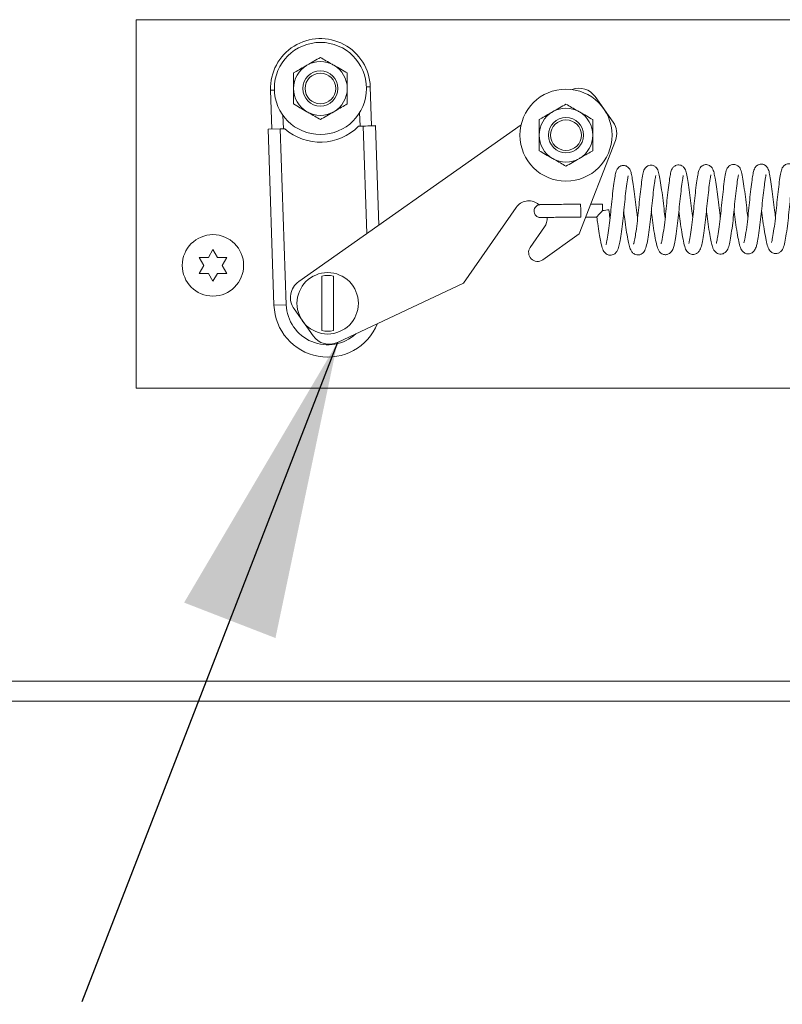
# Model space of a CAD drawing. Units: inches. Extents: x 0.1 to 10.8, y -1.1 to 8.4.
# Drawn here: x 5.1 to 5.3, y 3.5 to 3.8 of the extents above; entities that cross this region are included whole.
import ezdxf

# ---------------------------------------------------------------- set-up
doc = ezdxf.new("R2010")
doc.units = ezdxf.units.IN
doc.header["$MEASUREMENT"] = 0
doc.layers.add('FORMAT', color=7, linetype='Continuous')
doc.styles.add('SLDTEXTSTYLE0', font='TXT', dxfattribs={"width": 0.605})
doc.dimstyles.new('SLDDIMSTYLE0', dxfattribs={"dimtxt": 0, "dimasz": 0.08089192708333333, "dimexe": 0, "dimexo": 0.0625, "dimgap": 0, "dimtad": 0, "dimtih": 1, "dimtoh": 1, "dimdec": 0, "dimrnd": 1e-09, "dimzin": 0, "dimdsep": 46, "dimtxsty": 'Standard', "dimsah": 1, "dimcen": 0.09, "dimadec": 0, "dimazin": 0, "dimtfac": 0.08089192708333333, "dimtdec": 0, "dimtofl": 0, "dimtmove": 0, "dimatfit": 3, "dimfxl": 0, "dimfrac": 2, "dimtolj": 1, "dimtzin": 0, "dimarcsym": 0})
doc.dimstyles.new('SLDDIMSTYLE2', dxfattribs={"dimtxt": 0.08089192708333333, "dimasz": 0.08089192708333333, "dimexe": 0, "dimexo": 0.0625, "dimgap": 0.02022298177083333, "dimtad": 0, "dimtih": 1, "dimtoh": 1, "dimlfac": 30, "dimrnd": 1e-09, "dimzin": 12, "dimdsep": 46, "dimtxsty": 'SLDTEXTSTYLE0', "dimsah": 1, "dimcen": 0.09, "dimadec": 0, "dimazin": 3, "dimtfac": 1, "dimtofl": 0, "dimtmove": 0, "dimatfit": 3, "dimfxl": 0, "dimfrac": 2, "dimtolj": 1, "dimtzin": 12, "dimarcsym": 0})

# ---------------------------------------------------------------- blocks, each defined once
blk = doc.blocks.new('*D36')
at = {"layer": 'FORMAT', "color": 8}
for p, q in [((1.030814758346191, 3.512557601762977), (1.030814758346191, 3.113440147694736)), ((5.830814758346185, 3.512557601762977), (5.830814758346185, 3.113440147694736)), ((1.030814758346191, 3.213440147694736), (3.281432038194787, 3.213440147694736)), ((5.830814758346185, 3.213440147694736), (3.580197478497592, 3.213440147694736))]:
    blk.add_line(p, q, dxfattribs=at)
for points in [[(1.030814758346191, 3.213440147694736), (1.111706685429524, 3.200995235835762), (1.111706685429524, 3.225885059553711)], [(5.830814758346185, 3.213440147694736), (5.749922831262852, 3.225885059553711), (5.749922831262852, 3.200995235835762)]]:
    blk.add_solid(points, dxfattribs=at)
at = {"layer": 'FORMAT', "color": 8, "insert": (3.281432038194786, 3.258748260015931, 0.1777324418098218), "char_height": 0.08333333333333333, "attachment_point": 1, "style": 'SLDTEXTSTYLE0'}
blk.add_mtext('144"', dxfattribs=at)

msp = doc.modelspace()

# ---------------------------------------------------------------- linework, layer by layer
at = {"color": 7, "linetype": 'Continuous', "lineweight": 15}
for p, q in [((5.160231399321222, 3.792024276641505), (5.520111416178779, 3.792024276641505)), ((5.160231399321222, 3.692024265627944), (5.160231399321222, 3.792024276641505)), ((5.196697552283333, 3.772899046911124), (5.197056118807809, 3.762315115844266)), ((5.224123823897148, 3.76323223147189), (5.223765257372672, 3.773816152761083)), ((5.284806984213436, 3.771164792278715), (5.289694252199743, 3.764236133652504)), ((5.199346439016501, 3.762392721169984), (5.196015149499843, 3.76227984780724)), ((5.197631827712726, 3.714563895025999), (5.196015149499843, 3.76227984780724)), ((5.200569507554176, 3.762434158913515), (5.199346439016501, 3.762392721169984)), ((5.199346439016501, 3.762392721169984), (5.200963117229386, 3.714676768388743)), ((5.204375444032117, 3.720955231859397), (5.264723504219509, 3.76352478898113)), ((5.221833503688456, 3.763154626146171), (5.220610435150781, 3.763113188402641)), ((5.225165106090389, 3.763267499508915), (5.226079982632769, 3.736265578548521)), ((5.290311574846156, 3.759240969134849), (5.280517639986528, 3.733874000842897)), ((5.263376220227894, 3.741101748458452), (5.249108025944181, 3.720573247827665)), ((5.269660208079174, 3.741808311851726), (5.269175548789111, 3.742145142627295)), ((5.286800689181985, 3.741977377454222), (5.283634290204941, 3.741946274702412)), ((5.282277932540367, 3.738432778401732), (5.285284447142186, 3.73846231672717)), ((5.267191543264067, 3.730237648183687), (5.271040345024603, 3.735774974438244)), ((5.280517639986528, 3.733874000842897), (5.270585096950335, 3.726867560893001)), ((5.178564911975363, 3.725357605891686), (5.177314622418815, 3.7275226644363)), ((5.179814888646638, 3.7275226644363), (5.181064865317912, 3.729687732758579)), ((5.181064865317912, 3.729687732758579), (5.182314841989185, 3.7275226644363)), ((5.184814795331733, 3.7275226644363), (5.18356481866046, 3.725357605891686)), ((5.177314622418815, 3.723192537569406), (5.178564911975363, 3.725357605891686)), ((5.18356481866046, 3.725357605891686), (5.184814795331733, 3.723192537569406)), ((5.181064865317912, 3.721027479024792), (5.179814888646638, 3.723192537569406)), ((5.182314841989185, 3.723192537569406), (5.181064865317912, 3.721027479024792)), ((5.249108025944181, 3.720573247827665), (5.214874309414995, 3.704464740581182)), ((5.197631827712726, 3.714563895025999), (5.200963117229386, 3.714676768388743)), ((5.208245521991314, 3.706216282125002), (5.203091362865933, 3.713522837719048)), ((5.160231399321222, 3.692024265627944), (5.520111416178779, 3.692024265627944)), ((5.830814628686533, 3.60714093509631), (3.478773106337574, 3.60714093509631))]:
    msp.add_line(p, q, dxfattribs=at)
at = {"color": 8, "linetype": 'Continuous', "lineweight": 15}
for p, q in [((5.196697552283333, 3.772899046911124), (5.197738521591301, 3.772934324725814)), ((5.223765257372672, 3.773816152761083), (5.222724288064706, 3.773780874946393)), ((5.200054811277768, 3.766099199241323), (5.200179339616985, 3.76242093951067)), ((5.221000603087972, 3.763126407805485), (5.220876074748757, 3.766804667536137)), ((5.22282253404087, 3.733967817536897), (5.221833503688456, 3.763154626146171)), ((4.703939383334417, 3.612557601911401), (5.830814628686533, 3.612557601911401))]:
    msp.add_line(p, q, dxfattribs=at)
at = {"color": 7, "linetype": 'Continuous', "lineweight": 15, "flags": 128}
for points in [[(5.225165106090389, 3.763267499508915), (5.225100964609135, 3.763265338644989), (5.224911356132842, 3.763258914719198), (5.22460347702282, 3.76324848195083), (5.2241892169195, 3.763234441224141), (5.223684532971874, 3.763217340088361), (5.223108511181682, 3.763197823869369), (5.222483366403408, 3.763176645447358), (5.221833503688456, 3.763154626146171)], [(5.280858997820911, 3.741970259314229), (5.280858997820911, 3.741970269091893), (5.280869948805515, 3.741838749722328), (5.280881838445943, 3.741460852754492), (5.280892789430547, 3.740894100190555), (5.280901237332956, 3.740224770144935)]]:
    msp.add_lwpolyline(points, dxfattribs=at)
at = {"color": 7, "linetype": 'Continuous', "lineweight": 15}
for centre, radius in [((5.210231425012849, 3.773357601762977), 0.01249999999999973), ((5.210231425012849, 3.773357601762977), 0.004773790229117836), ((5.210231425012849, 3.773357601762977), 0.004166666666666874), ((5.276898091679517, 3.76069093509631), 0.01250000000000018), ((5.276898091679517, 3.76069093509631), 0.004773790229118724), ((5.276898091679517, 3.76069093509631), 0.00416666666666643), ((5.181064758346187, 3.725357601762989), 0.008333333333333304), ((5.212206739639387, 3.715057722604406), 0.008333333333333304)]:
    msp.add_circle(centre, radius, dxfattribs=at)
for centre, radius, start, end in [((5.210231425012849, 3.773357601762977), 0.01354166666666703, 1.940551405494901, 181.9405514054956), ((5.210231425012849, 3.773357601762977), 0.007291666666666948, 59.99999999999913, 119.9999999999948), ((5.210231425012849, 3.773357601762977), 0.007291666666666504, 119.9999999999948, 180), ((5.210231425012849, 3.773357601762977), 0.00729166666666714, 0, 59.99999999999913), ((5.210231425012849, 3.773357601762977), 0.007291666666666504, 180, 240.000000000006), ((5.210231425012849, 3.773357601762977), 0.00729166666666714, 300.0000000000017, 0), ((5.280448683338294, 3.768090557382869), 0.005333333333333128, 35.19910321110543, 110.7015452181225), ((5.276898091679517, 3.76069093509631), 0.007291666666666948, 60.00000000000517, 120.0000000000009), ((5.210231425012849, 3.773357601762977), 0.007291666666666948, 240.000000000006, 300.0000000000017), ((5.276898091679517, 3.76069093509631), 0.00729166666666714, 120.0000000000009, 180), ((5.276898091679517, 3.76069093509631), 0.007291666666666504, 0, 60.00000000000517), ((5.210231425012849, 3.773357601762977), 0.01458333333333404, 228.5069357107703, 315.374167100221), ((5.285336156003355, 3.761161892984804), 0.005333333333333627, 338.8891707370886, 35.19910321110383), ((5.276898091679517, 3.76069093509631), 0.00729166666666714, 180, 239.9999999999999), ((5.276898091679517, 3.76069093509631), 0.007291666666666504, 299.9999999999957, 0), ((5.276898091679517, 3.76069093509631), 0.007291666666666948, 239.9999999999999, 299.9999999999957), ((5.266797662295247, 3.738723725733742), 0.004166666666667342, 55.19910321109552, 145.1991032111021), ((5.25677201563881, 3.740377449881761), 0.03007126540403117, 359.722636947905, 3.049835105719796), ((5.267618802571519, 3.738152999313567), 0.004166666666666471, 325.1991032111029, 2.972013915439862), ((5.260492300741587, 3.739438587208705), 0.02042407345266185, 357.2830380326918, 2.2060288614795), ((5.357475054196357, 3.175648622632709), 0.5689843143416955, 96.95727925370683, 97.13093350712641), ((5.269185466329896, 3.728851793120363), 0.002428228158670223, 145.1991032111084, 305.1991032110926), ((5.212206739639387, 3.715057722604406), 0.00756539436479764, 78.0807736736054, 101.919226326388), ((5.207449599773012, 3.716597079707793), 0.005333333333333371, 125.1991032110988, 215.1991032111007), ((5.212206739639387, 3.715057722604406), 0.01458333333333354, 181.9405514054971, 337.8807350690844), ((5.212603636886515, 3.709290523558659), 0.005333333333333638, 215.199103211114, 295.1991032111144), ((5.212206739639387, 3.715057722604406), 0.007565394364798075, 258.0807736736135, 281.9192263263947)]:
    msp.add_arc(centre, radius, start, end, dxfattribs=at)
at = {"color": 8, "linetype": 'Continuous', "lineweight": 15}
msp.add_arc((5.212206739639387, 3.715057722604406), 0.01125000000000001, 181.9405514054964, 312.8448686713052, dxfattribs=at)
at = {"color": 7, "linetype": 'Continuous', "lineweight": 15}
for points, knots in [([(5.20658566561056, 3.779672367776254), (5.207227141753338, 3.780042698810736), (5.208499868624523, 3.780777457638677), (5.209657325863027, 3.781445798356203), (5.210231404828003, 3.781777283904528)], [0, 0, 0, 0, 0.5040171283409701, 0.9999999999999999, 0.9999999999999999, 0.9999999999999999, 0.9999999999999999]), ([(5.210231404828003, 3.781777283904528), (5.210730554448015, 3.781489068008684), (5.21174595256037, 3.780902763091566), (5.213004993790513, 3.780176049796223), (5.213724487790936, 3.779760529432113), (5.213877144045445, 3.779672367776254)], [0, 0, 0, 0, 0.4323775282452889, 0.8795665836510485, 1, 1, 1, 1]), ([(5.202939613507844, 3.777567451647981), (5.203438896560555, 3.777855622492309), (5.204454428165142, 3.778441756146049), (5.205713259815769, 3.779168939281455), (5.20643290039578, 3.779584213430429), (5.20658566561056, 3.779672367776254)], [0, 0, 0, 0, 0.4324093919978438, 0.8795119347804782, 1, 1, 1, 1]), ([(5.213877144045445, 3.779672367776254), (5.214518610200275, 3.779302027088997), (5.215791390244258, 3.778567206970012), (5.216949005399782, 3.777898926587095), (5.217523196148163, 3.777567451647981)], [0, 0, 0, 0, 0.5039882247217397, 1, 1, 1, 1]), ([(5.202939613507843, 3.773357599836104), (5.202939613507842, 3.773463947107793), (5.202939613507847, 3.774663733223144), (5.202939613507842, 3.776115081067602), (5.202939613507844, 3.777333332334823), (5.202939613507844, 3.777567451647981)], [0, 0, 0, 0, 0.07284514204429202, 0.8218225875269338, 0.9999999999999999, 0.9999999999999999, 0.9999999999999999, 0.9999999999999999]), ([(5.217523196148163, 3.777567451647981), (5.217523196148163, 3.777333332334823), (5.217523196148163, 3.776115081067602), (5.217523196148169, 3.774663733223144), (5.217523196148163, 3.773463947107793), (5.217523196148163, 3.773357599836104)], [0, 0, 0, 0, 0.1781774124730661, 0.9271548579557078, 0.9999999999999999, 0.9999999999999999, 0.9999999999999999, 0.9999999999999999]), ([(5.202939613507843, 3.769147757801892), (5.202939613507843, 3.76964253796715), (5.202939613507842, 3.770969030175347), (5.202939613507844, 3.772437111355366), (5.202939613507843, 3.773357599836104)], [0, 0, 0, 0, 0.3729989231756469, 0.9999999999999999, 0.9999999999999999, 0.9999999999999999, 0.9999999999999999]), ([(5.217523196148163, 3.773357599836104), (5.217523196148163, 3.772437111355366), (5.217523196148163, 3.770969030175347), (5.217523196148163, 3.76964253796715), (5.217523196148163, 3.769147757801892)], [0, 0, 0, 0, 0.627001076824353, 0.9999999999999999, 0.9999999999999999, 0.9999999999999999, 0.9999999999999999]), ([(5.20658566561056, 3.767042831895953), (5.205944199154119, 3.767413171922817), (5.204671417194858, 3.768147991491713), (5.203513803924679, 3.768816278986662), (5.202939613507843, 3.769147757801892)], [0, 0, 0, 0, 0.5039877032957399, 0.9999999999999999, 0.9999999999999999, 0.9999999999999999, 0.9999999999999999]), ([(5.217523196148163, 3.769147757801892), (5.217023913450157, 3.768859583012923), (5.216008383794859, 3.768273442044541), (5.214749549784423, 3.767546260514027), (5.214029909250454, 3.767130986263366), (5.213877144045445, 3.767042831895953)], [0, 0, 0, 0, 0.4324099757240919, 0.8795120586938151, 1, 1, 1, 1]), ([(5.273252131029419, 3.767005706102611), (5.273893597184246, 3.767376046789868), (5.27516637722823, 3.768110866908854), (5.276323992383755, 3.768779147291771), (5.276898183132135, 3.769110622230885)], [0, 0, 0, 0, 0.5039882247217397, 1, 1, 1, 1]), ([(5.276898183132135, 3.769110622230885), (5.277397334874298, 3.768822402219254), (5.278412740084925, 3.768236087323608), (5.279671757017667, 3.767509376168471), (5.280391265673758, 3.767093864385394), (5.280543922349578, 3.767005706102611)], [0, 0, 0, 0, 0.4323773699231928, 0.8795686707946281, 1, 1, 1, 1]), ([(5.210231404828003, 3.764937905990015), (5.209732255372562, 3.765226128830963), (5.208716860051295, 3.76581244645786), (5.20745782193313, 3.766539166877054), (5.206738322010534, 3.766954673745186), (5.20658566561056, 3.767042831895953)], [0, 0, 0, 0, 0.4323791770444921, 0.8795678100006875, 1, 1, 1, 1]), ([(5.213877144045445, 3.767042831895953), (5.213235790638167, 3.766672481751445), (5.211963156470081, 3.765937597921862), (5.210805601436029, 3.765269373679947), (5.210231404828003, 3.764937905990015)], [0, 0, 0, 0, 0.5039574006121711, 1, 1, 1, 1]), ([(5.269606391811976, 3.764900780196673), (5.270105543009101, 3.76518900115253), (5.271120947110982, 3.76577531796898), (5.272379971876848, 3.766502018789161), (5.273099474518589, 3.766917544271605), (5.273252131029419, 3.767005706102611)], [0, 0, 0, 0, 0.4323768888680977, 0.8795676922027313, 1, 1, 1, 1]), ([(5.269606391811976, 3.76069093816246), (5.269606391811976, 3.760797285428592), (5.269606391811974, 3.761997071481253), (5.269606391811974, 3.763448418895874), (5.269606391811976, 3.764666664180094), (5.269606391811976, 3.764900780196673)], [0, 0, 0, 0, 0.07284528937410467, 0.8218242496689031, 1, 1, 1, 1]), ([(5.280543922349578, 3.767005706102611), (5.281185398794028, 3.766635375728585), (5.282458127580743, 3.765900617450716), (5.283615582933619, 3.765232269621064), (5.284189661567021, 3.764900780196673)], [0, 0, 0, 0, 0.504016606794863, 1, 1, 1, 1]), ([(5.284189661567021, 3.764900780196673), (5.284189661567021, 3.764666664180094), (5.284189661567022, 3.763448418895874), (5.284189661567022, 3.761997071481253), (5.28418966156702, 3.760797285428592), (5.284189661567021, 3.76069093816246)], [0, 0, 0, 0, 0.1781757503310969, 0.9271547106258953, 0.9999999999999999, 0.9999999999999999, 0.9999999999999999, 0.9999999999999999]), ([(5.269606391811976, 3.756481086350584), (5.269606391811976, 3.75697586981005), (5.269606391811976, 3.758302366276764), (5.269606391811976, 3.759770449984623), (5.269606391811976, 3.76069093816246)], [0, 0, 0, 0, 0.3730002091092853, 1, 1, 1, 1]), ([(5.284189661567021, 3.76069093816246), (5.284189661567022, 3.759770449984623), (5.28418966156702, 3.758302366276764), (5.284189661567021, 3.75697586981005), (5.284189661567021, 3.756481086350584)], [0, 0, 0, 0, 0.6269997908907148, 1, 1, 1, 1]), ([(5.273252131029419, 3.75437617022231), (5.272610777923705, 3.754746521027103), (5.271338145670762, 3.755481405406528), (5.270180588751542, 3.756149622536769), (5.269606391811976, 3.756481086350584)], [0, 0, 0, 0, 0.5039579220386731, 1, 1, 1, 1]), ([(5.276898183132135, 3.752271244316371), (5.276398898501843, 3.752559420221067), (5.275383360905804, 3.753145565773593), (5.274124545720624, 3.753872736437362), (5.27340489650066, 3.754288015701104), (5.273252131029419, 3.75437617022231)], [0, 0, 0, 0, 0.4324087521122554, 0.8795130432290041, 1, 1, 1, 1]), ([(5.280543922349578, 3.75437617022231), (5.279902446523016, 3.754005835289849), (5.278629721659686, 3.753271069525054), (5.277472262444663, 3.752602729269964), (5.276898183132135, 3.752271244316371)], [0, 0, 0, 0, 0.5040176750260535, 0.9999999999999999, 0.9999999999999999, 0.9999999999999999, 0.9999999999999999]), ([(5.284189661567021, 3.756481086350584), (5.28369050982486, 3.756192866338953), (5.28267510461423, 3.755606551443306), (5.281416087681489, 3.754879840288169), (5.280696579025399, 3.754464328505092), (5.280543922349578, 3.75437617022231)], [0, 0, 0, 0, 0.4323773699231928, 0.8795686707946281, 1, 1, 1, 1]), ([(5.296340561198791, 3.738114016750761), (5.296273209589375, 3.738616280911422), (5.296081937426425, 3.740042663342572), (5.295805000168302, 3.742587821103855), (5.295424642608648, 3.745476754840786), (5.295062958973034, 3.747934725119088), (5.294809874469714, 3.749434123631151), (5.294628782873649, 3.750272951969694), (5.294466914486556, 3.750858053650204), (5.294105992153848, 3.751685720036422), (5.293452952161408, 3.752263899938453), (5.29285575099534, 3.752449144745067), (5.292484711276471, 3.752484781887269), (5.292115157218649, 3.752452270395629), (5.291539224325819, 3.752283547389504), (5.290866770656286, 3.751720048618358), (5.290397458696527, 3.750650665758771), (5.290206206681782, 3.749618122355149), (5.289901491751682, 3.747625265538884), (5.289573643982294, 3.74495727376366), (5.289252875081454, 3.741980089406523), (5.288978736795259, 3.738982327802193), (5.288639081921087, 3.736051153551402), (5.288265574465938, 3.733443547230364), (5.287973433039998, 3.731839595622097), (5.287793989323317, 3.731160747302851), (5.287767135245479, 3.731081954996907), (5.287754363498392, 3.731044481529747)], [0, 0, 0, 0, 0.03071000309472355, 0.08721348705679481, 0.1472083364319554, 0.2097416445064283, 0.2646557702702914, 0.2874949616789906, 0.310169534090324, 0.3395605924962718, 0.3729455147942343, 0.3847956763455486, 0.3926489586361688, 0.4001320876746374, 0.4110752107198592, 0.4419565025401416, 0.4718136398544599, 0.5234946840185887, 0.5855319907744818, 0.6500689592678424, 0.7096713423862251, 0.7660098266385016, 0.8245710063836075, 0.88708252248477, 0.9486826532473452, 0.9755935698886017, 1, 1, 1, 1]), ([(5.303826967159636, 3.738168810784442), (5.303776218573847, 3.738536636876707), (5.303598915353093, 3.739821731817226), (5.303337560271821, 3.742262914277047), (5.302953468705567, 3.745218700311506), (5.302568559836656, 3.747886374340178), (5.302223442603652, 3.74991872517326), (5.301960982950257, 3.751000863273863), (5.301497409636221, 3.751833886636263), (5.300941210143575, 3.752331097117825), (5.300285532467509, 3.752544150252071), (5.29970128774708, 3.752564633372882), (5.29920719597909, 3.752414198302239), (5.298848850238396, 3.752193108578238), (5.298530623793305, 3.751927644083878), (5.298025054284757, 3.751220904198237), (5.297742950038482, 3.750065028053055), (5.297447583087188, 3.748139340170158), (5.297107877011149, 3.745466066139203), (5.296786963592561, 3.742560563748733), (5.296512291436534, 3.739564008120635), (5.296184311035867, 3.736605215330572), (5.295823028462076, 3.73400258334657), (5.295518412058138, 3.732198912999981), (5.295277108708472, 3.731232948628824), (5.295251173837742, 3.73115657067772), (5.295242021000333, 3.73112961565738)], [0, 0, 0, 0, 0.02280874255397617, 0.0796882012235893, 0.1404103691880171, 0.204036111841829, 0.2679419209558569, 0.3263353188410801, 0.3503520133960512, 0.3741252839473433, 0.3868396588677618, 0.3983602785422077, 0.4150405717783932, 0.4218393082139086, 0.4305396986978713, 0.4536971568711138, 0.5122666772889337, 0.5793295485074947, 0.6431644695179234, 0.7023839635966048, 0.7589016138508311, 0.8177457597169899, 0.8795908728329275, 0.9341079447372225, 0.9767456227334402, 1, 1, 1, 1]), ([(5.311305863873894, 3.738237137106242), (5.311198817435929, 3.739097686520418), (5.310972076727898, 3.740920461637249), (5.310636623333981, 3.743809505584454), (5.310247434484856, 3.746643879823267), (5.309887446472418, 3.749003218498577), (5.309555407863736, 3.750635402930081), (5.30925580617636, 3.751619418341562), (5.30847890651149, 3.752368922558464), (5.307817039913996, 3.752613917109556), (5.307218533871546, 3.752643701872116), (5.306632433834365, 3.752469359569387), (5.306077372717431, 3.752091919677881), (5.305547715975562, 3.751357495947721), (5.305283688586601, 3.75039377660327), (5.305025293803876, 3.748854420620643), (5.304718300995019, 3.746584293967953), (5.304390970649357, 3.743780350185822), (5.304095578624099, 3.740750957087679), (5.303790912620117, 3.737696271957894), (5.303414885928976, 3.734759788043626), (5.303077524938883, 3.732740032021212), (5.302864402991935, 3.731645357574653), (5.302720187107559, 3.731217625161728), (5.30274191299304, 3.731236767153974), (5.30274845161874, 3.731242528130784)], [0, 0, 0, 0, 0.05141886892432592, 0.1089130191328153, 0.16994997353971, 0.2346210522433197, 0.2951488603915439, 0.3477069025933716, 0.3717209670505712, 0.384859214575177, 0.3992952976189421, 0.4139714150045636, 0.427345952271922, 0.4513674379110409, 0.500932665890578, 0.5558230716986232, 0.6170654564374495, 0.6790823098794838, 0.737098052851125, 0.7956218499068864, 0.8583326710810313, 0.9247014826593177, 0.9577883472137202, 0.9872959747515796, 1, 1, 1, 1]), ([(5.318790705408365, 3.738292185359208), (5.318679525466218, 3.739194697990371), (5.318448788537188, 3.741067724625404), (5.318103198995135, 3.744010455826395), (5.317723049177967, 3.746782521539471), (5.317377789616191, 3.748990501092835), (5.317098531916381, 3.750493803493418), (5.316776770185029, 3.751596969507947), (5.316072460498054, 3.752382990142523), (5.315361328966096, 3.752675075345489), (5.314744491047195, 3.752718965930212), (5.314176896397442, 3.752571176222203), (5.313529277605751, 3.752162716393726), (5.312937322356958, 3.75123132212857), (5.312727204357, 3.750226658160694), (5.312427833082407, 3.748395349468109), (5.312104989300447, 3.745857212398811), (5.311776807819842, 3.742929862991224), (5.311500461154829, 3.739932747083347), (5.311177662817546, 3.736960881478088), (5.310800096339984, 3.734210550156935), (5.310466107346938, 3.732188444245244), (5.310211726965578, 3.731303290963909), (5.310206280410042, 3.731273728572025), (5.310205446363788, 3.731269201600428)], [0, 0, 0, 0, 0.05391964192451309, 0.1119019523814974, 0.1737031958829305, 0.2348825388019256, 0.2867088106863117, 0.3404593400447479, 0.3710197859595936, 0.3845952602442204, 0.3979641325525176, 0.4129383851757805, 0.4292577464739888, 0.4593351272029651, 0.5118746782363556, 0.5729734448379302, 0.6378572757813897, 0.6983278143249937, 0.755035474533927, 0.8131095362130696, 0.8756255927750398, 0.9386037493177383, 0.9905982207352289, 1, 1, 1, 1]), ([(5.326277737139758, 3.738391878429768), (5.326225074586986, 3.738774832448819), (5.326045956352372, 3.740077352820904), (5.325781637942367, 3.742539901537334), (5.325393401333844, 3.745521923108573), (5.324994248281875, 3.748284236161327), (5.324635335026574, 3.750328350753061), (5.324366067519511, 3.751389101316185), (5.323792595185512, 3.752237032848171), (5.323177318208849, 3.7526573094111), (5.322544179173529, 3.752783953627446), (5.321968585511266, 3.752753507755616), (5.321305875200117, 3.752470932186789), (5.320821647559469, 3.751966816518834), (5.320369014806484, 3.751112713355294), (5.320139951222079, 3.749938068039139), (5.319794062792393, 3.74760966911756), (5.319447420883548, 3.744719273805202), (5.319132124671317, 3.741680743213938), (5.318846853880527, 3.738633837563847), (5.318496380994333, 3.735751064937924), (5.318138941650169, 3.733388654977739), (5.317888660203923, 3.73204634604123), (5.317719326489812, 3.731432762534137), (5.317707223447173, 3.731388423410146), (5.317701238882864, 3.731366499143105)], [0, 0, 0, 0, 0.02369501420625651, 0.08059254423527981, 0.1416495356726367, 0.2068611993744149, 0.2759868589917044, 0.3346724440485133, 0.3572636439581486, 0.3796614787894119, 0.3910806452828773, 0.4016501966931124, 0.4202249291397711, 0.4404095939158674, 0.4642778161005791, 0.5284873655457571, 0.5990203481376485, 0.6636164255953629, 0.7236103277955178, 0.7805356049937789, 0.8411865707024088, 0.9019608026434227, 0.9532658956494336, 0.9768914923998895, 0.9999999999999999, 0.9999999999999999, 0.9999999999999999, 0.9999999999999999]), ([(5.333761640018406, 3.738457691891707), (5.333680208692013, 3.739076943275705), (5.333475828698884, 3.740631168157133), (5.333181826203268, 3.743293458353107), (5.332794402987555, 3.746192320565425), (5.332422804252891, 3.748700216189087), (5.332091020435011, 3.750495881823047), (5.331847924583048, 3.751482684592363), (5.331241920451536, 3.752352090799569), (5.330596586991125, 3.752739524899775), (5.329990326275126, 3.752877970071669), (5.329327295500354, 3.75279386550037), (5.328615812064926, 3.752421427552648), (5.327999061883793, 3.751609018183997), (5.327727895121772, 3.7505816194759), (5.327468274499783, 3.749015834024751), (5.327162632466138, 3.746753465726846), (5.326836337493211, 3.743943978051989), (5.326541765728495, 3.740914339803241), (5.326232544506951, 3.737832869390397), (5.325844329558782, 3.734813871052784), (5.32548442137625, 3.732731731571687), (5.325284569279724, 3.73171280690089), (5.325141880953571, 3.731388657029703), (5.325187965662524, 3.731439558249854), (5.325193276778649, 3.731445424453575)], [0, 0, 0, 0, 0.03757131065075843, 0.09429815960078171, 0.154713763496696, 0.2193463394382435, 0.2804663688554218, 0.3330596707900521, 0.3609655775105342, 0.3764004720813061, 0.3919956799296072, 0.4073678982362906, 0.4220849848494115, 0.4504581621055646, 0.5032830927862179, 0.5569264962484674, 0.6183836966836561, 0.680031906741793, 0.7378981629284098, 0.7968291021317202, 0.8608158899406247, 0.9319479413040243, 0.9666578260107869, 0.9961574204994462, 1, 1, 1, 1]), ([(5.34124084961794, 3.738533879456027), (5.341132092625973, 3.739408786425503), (5.340902475000952, 3.741255969368048), (5.340560900697062, 3.744184184456727), (5.340179513910344, 3.746966031270067), (5.339832711274876, 3.749191066728081), (5.33955326342199, 3.750695470751063), (5.339273441775863, 3.751641033469319), (5.338782688836879, 3.752342400761203), (5.338262687784609, 3.75272343349553), (5.337697330382348, 3.752924745687433), (5.33706600127214, 3.752923733144551), (5.336346022304928, 3.752678267149369), (5.335528110502946, 3.751856660089086), (5.335265128586191, 3.750856209247162), (5.334963765673282, 3.749216370738536), (5.334650271681107, 3.746849294573387), (5.334317001477081, 3.743993023291298), (5.334027639163342, 3.741011695701644), (5.333728342954656, 3.738009745372484), (5.333355662285566, 3.735134411919999), (5.333008503795276, 3.732907452176311), (5.332711821094351, 3.731653744595892), (5.332681748364671, 3.731558809393892), (5.332673112148729, 3.731531546125356)], [0, 0, 0, 0, 0.05250337898024855, 0.1108498954308999, 0.1730784996811062, 0.234196746925289, 0.2874196175558872, 0.3360639486636376, 0.3600108828033698, 0.3731756960194726, 0.3876331624020068, 0.4027149146910882, 0.41730808794424, 0.4441563594343835, 0.4966822961369665, 0.5568155314566439, 0.6220202015165559, 0.6834654074314628, 0.7411021604165884, 0.7984354789561762, 0.8606061777199996, 0.9249182526668422, 0.9784381999882817, 1, 1, 1, 1]), ([(5.285274121928131, 3.738481168064953), (5.285348477105004, 3.737871549084794), (5.285545117648428, 3.736259343821063), (5.285886368992258, 3.734066698236723), (5.286224514625168, 3.732173565388856), (5.286555240672505, 3.730653886326712), (5.286826861025951, 3.729665467958723), (5.287351703051836, 3.728851609850409), (5.287756697115866, 3.728467219128169), (5.288242887282813, 3.728212191947374), (5.288709946376731, 3.728103046363154), (5.289190108215785, 3.728098021991826), (5.289722411101557, 3.728244324731169), (5.290307992395629, 3.728606190220578), (5.290899000580439, 3.729353680130839), (5.291266087294099, 3.730483081577719), (5.291589540993646, 3.732128482730211), (5.291956780171617, 3.734459032587401), (5.292320193532082, 3.737319573753246), (5.292621815029734, 3.74038915349573), (5.292925342555202, 3.743450455424647), (5.293265220530224, 3.746372309213631), (5.293555017186281, 3.748351381289253), (5.293703114054754, 3.749343446685649), (5.293833244621443, 3.749715337475718), (5.293789958199796, 3.749654983090943), (5.293783662736302, 3.749646205307712)], [0, 0, 0, 0, 0.03896426668195947, 0.1030453412485576, 0.1561194305255073, 0.1973322624988815, 0.2613988956402184, 0.2873688457430424, 0.3075349715285038, 0.3230143674612175, 0.3334450181943507, 0.3466128829835679, 0.3619805538815537, 0.3773936167478585, 0.4080396757670203, 0.4659382006463966, 0.5230233480223657, 0.5889001855159876, 0.6564461998109866, 0.7192740804772029, 0.783310456875749, 0.8516712269393424, 0.9248795875307766, 0.9621228731114438, 0.9944912501308323, 1, 1, 1, 1]), ([(5.292580618856189, 3.739983340045068), (5.29266274669947, 3.739279620150356), (5.292867445351081, 3.737525641136596), (5.293246266037632, 3.734887025460998), (5.293657731426872, 3.732498283245754), (5.294008492962354, 3.730810663270913), (5.294351567896463, 3.729697294568624), (5.294856682858706, 3.728852589276141), (5.295565777159119, 3.728292693112441), (5.296382060076223, 3.728148156438632), (5.297035547338903, 3.728239769742532), (5.297990098709224, 3.728755701948833), (5.298515733561697, 3.729760181696856), (5.298917896804613, 3.731303190839204), (5.299295367369673, 3.7335386615944), (5.299678218663902, 3.736345549129119), (5.300005060131243, 3.73932413870228), (5.300283261633541, 3.742346138873674), (5.300604309639879, 3.745239637654127), (5.300922126032543, 3.747673147282171), (5.301114638545616, 3.748997892287905), (5.301266761156368, 3.74967268125082), (5.301269685124285, 3.749695911408054), (5.301271007352969, 3.749706416167707)], [0, 0, 0, 0, 0.04362875689283298, 0.108742021593291, 0.1739198174230628, 0.2284555718898916, 0.2807696710380084, 0.3105731829987637, 0.3429948840100237, 0.3603222225449336, 0.3746574881389482, 0.3950319596506078, 0.4485155293335588, 0.5120530516897915, 0.5811254657571407, 0.646848108308757, 0.7087478605092753, 0.7687707383827881, 0.832461866293641, 0.8979085754953247, 0.9545785338493695, 0.979460251594142, 1, 1, 1, 1]), ([(5.300064834620112, 3.74002267559066), (5.300101289479832, 3.739709112127103), (5.300254686667019, 3.7383896788969), (5.300569952371146, 3.736027273228056), (5.301007875414709, 3.733263969193312), (5.301428280064918, 3.731165772123416), (5.301749662929208, 3.729978746340005), (5.302263352521384, 3.729007190319753), (5.302934348555136, 3.728446992677057), (5.303555893492423, 3.728268287215708), (5.303992741210677, 3.728241826925676), (5.304394755327828, 3.728301554058004), (5.304986951138227, 3.728523588504586), (5.305693478401868, 3.729180845967036), (5.306108938716369, 3.730211768801396), (5.306386567660847, 3.731378502672191), (5.306719910160067, 3.733222673267051), (5.307101296784823, 3.735932188008262), (5.307447506540398, 3.738964143159436), (5.30772343325694, 3.74198886239114), (5.308042304584075, 3.744917206912754), (5.308369157626217, 3.747504971328663), (5.308601661746211, 3.749090745122195), (5.308744464359435, 3.749723828976935), (5.30874629652917, 3.749760187792032), (5.308747088099756, 3.749775896253956)], [0, 0, 0, 0, 0.01942280811910088, 0.08172858586727443, 0.1492921273094173, 0.2169122101276691, 0.2734114030422471, 0.3033471511191024, 0.3376195756379202, 0.3509086468408673, 0.3604850671275355, 0.371024404760092, 0.3845791282442661, 0.4189266333039745, 0.4629317557664064, 0.5003209058717805, 0.563793320557923, 0.6326203295074374, 0.6958983422099561, 0.7555182097741726, 0.8174388286751081, 0.883130321978293, 0.9485515349972141, 0.9777722059593292, 1, 1, 1, 1]), ([(5.307548424613486, 3.740109999915215), (5.307660974574643, 3.73917038546822), (5.30790282557438, 3.737151311529552), (5.308332028682295, 3.734274031944268), (5.308794150892418, 3.731785315020467), (5.309157757841065, 3.730208547984385), (5.309683864643651, 3.729148767179765), (5.310324776734034, 3.728606548326072), (5.310854467350862, 3.728376558135701), (5.311364698830592, 3.728307058391916), (5.311881968156759, 3.728363406872997), (5.312386011031367, 3.728575956975855), (5.312898917200543, 3.728975243981426), (5.313277019863976, 3.729527410078501), (5.313658700410762, 3.730470058407906), (5.313939804372595, 3.731797947080445), (5.31432276877427, 3.734074529040528), (5.314694049693727, 3.736887746490566), (5.315015753825342, 3.739943076972511), (5.315304049936575, 3.743009809217343), (5.315636038901395, 3.745920871100792), (5.315912721748744, 3.747976190075407), (5.316090591294559, 3.749143001127697), (5.316218992541267, 3.749775552420855), (5.316240459659059, 3.749854125854045), (5.316250076980144, 3.749889326943595)], [0, 0, 0, 0, 0.058072825940154, 0.124788768175658, 0.1948586213369044, 0.2615131781348874, 0.313196370105687, 0.3312929435836501, 0.3469435959655637, 0.3582492133098064, 0.3721289612837913, 0.3871998730472042, 0.4020158284025208, 0.4316999232146185, 0.4613496734262394, 0.5215668015950677, 0.5861196311641298, 0.6525114837785296, 0.714898165675629, 0.7756754002863381, 0.8407914716046622, 0.9078093907428858, 0.9411725846539291, 0.9736451745644553, 1, 1, 1, 1]), ([(5.315032014606861, 3.740164784171232), (5.31505997454059, 3.739925515209872), (5.31520552698139, 3.738679940679216), (5.315505919145794, 3.736393359205682), (5.315921674254957, 3.733727105560413), (5.31631190508709, 3.731728176048667), (5.316581718540153, 3.73057356673436), (5.316956887066712, 3.72962480459798), (5.317364711131194, 3.729018704636957), (5.318003866437359, 3.72856383421622), (5.31865693614711, 3.728373245469084), (5.319274910814977, 3.728413665958416), (5.319925134679782, 3.728657653741664), (5.320481615803081, 3.729156962244559), (5.320954958111249, 3.729969681565922), (5.321302263120381, 3.731204349278156), (5.321668963399444, 3.733262214274654), (5.322059199838895, 3.736004856324535), (5.322401035490008, 3.73897663073003), (5.322678285378247, 3.74200619939435), (5.323001345835587, 3.744993464443442), (5.323328714793971, 3.747610022307092), (5.323564707590262, 3.749168380763299), (5.323686587457758, 3.749791216393124), (5.323746764967087, 3.749978407351486), (5.323734894995049, 3.749958816662824), (5.323731476776597, 3.749953175094904)], [0, 0, 0, 0, 0.01496426865033024, 0.07790024997319649, 0.1446346427957715, 0.205211671549818, 0.254595688705846, 0.2843722000987568, 0.3198725044043881, 0.3377567652927526, 0.3557666358053667, 0.3725105543182627, 0.3872536997729961, 0.4132480169785476, 0.4403095275849953, 0.5000338611714308, 0.5687131560556795, 0.6362114546320652, 0.6990491527590239, 0.7591351187859088, 0.822638897163474, 0.8909742507448022, 0.9541709564309372, 0.980954025468321, 0.9945152944452008, 1, 1, 1, 1]), ([(5.322514978829687, 3.740254054251087), (5.322554190218257, 3.739916078221249), (5.322709814291253, 3.738574702456315), (5.323026835475209, 3.736207217410159), (5.323468380200344, 3.733442779809526), (5.323881660488853, 3.731349361733637), (5.324236007344101, 3.730112098452051), (5.324701351090552, 3.729277023066496), (5.325263982391415, 3.728749567837523), (5.325891042559515, 3.728506374625933), (5.326416072590588, 3.728449017407585), (5.326966981418507, 3.728547267413278), (5.327592812275343, 3.728853662202197), (5.32819977248655, 3.729517763679949), (5.328579570058429, 3.730497824275585), (5.328852158511803, 3.731678815921099), (5.329178261829286, 3.733492309746886), (5.3295576062904, 3.736189963264166), (5.329904264893586, 3.739242535099625), (5.330180649314148, 3.742273436484235), (5.330502042379963, 3.745203097828882), (5.330772912738368, 3.747379182294096), (5.330983747509578, 3.748791806812623), (5.331103735895534, 3.749592961720408), (5.331220632088082, 3.749990159467408), (5.331181410166336, 3.74995103581433), (5.331171262831555, 3.749940913903213)], [0, 0, 0, 0, 0.02098328028431846, 0.08327946705472927, 0.1504294556844495, 0.2189622033735119, 0.2778427915625842, 0.3052026705946633, 0.3334999104649284, 0.3479367505859988, 0.3620881144657205, 0.3760233994860261, 0.3908268430921553, 0.4234750118168903, 0.4685154918379238, 0.5051086366884835, 0.5664423429279609, 0.6360147827991468, 0.6999386424525295, 0.7597411970361817, 0.8217413940030324, 0.8882504315429636, 0.9229898551311247, 0.9571822612652365, 0.9889223701893006, 1, 1, 1, 1]), ([(5.329999194593609, 3.740323514782006), (5.330117268491145, 3.739343642369795), (5.330364519189871, 3.737291756697874), (5.33079270619536, 3.734453421841875), (5.331225558683676, 3.732082192442755), (5.331614893772399, 3.730471443622996), (5.332089366094599, 3.729337343477694), (5.333126222715726, 3.728587751549201), (5.33414559627647, 3.728490963216287), (5.335002165542108, 3.728867538977353), (5.335719709030892, 3.729618279545941), (5.336145408506503, 3.730789081890542), (5.33650122745726, 3.732604411074712), (5.336903322755659, 3.735212222548241), (5.337270216470148, 3.738181509418908), (5.337562408971618, 3.74126411514353), (5.337871898110602, 3.744286640928799), (5.338197362652563, 3.747030954877431), (5.338456971626168, 3.748805421692373), (5.33859998091044, 3.749709376599105), (5.338708665259603, 3.750103421163397), (5.338692019666284, 3.750085276872527), (5.338686767122919, 3.750079551412773)], [0, 0, 0, 0, 0.06071162640745638, 0.1271321804676502, 0.1934519819656433, 0.2561244548261951, 0.31401135496661, 0.3417290791322243, 0.3679040071913144, 0.3898118143220222, 0.4147950697711593, 0.4746283024625512, 0.5417701815532456, 0.6100507337285367, 0.6758238522770964, 0.7367829249917927, 0.7990231225657576, 0.8647685163066011, 0.9285578009255826, 0.9585550298443223, 0.9869219739505789, 1, 1, 1, 1]), ([(5.280859310706185, 3.741970269091893), (5.280490685664592, 3.741966622296134), (5.279418593560966, 3.741956016123205), (5.277661661276295, 3.741937882462718), (5.275691427816573, 3.741916580766366), (5.273913036328321, 3.741896257571675), (5.272395700750041, 3.741877764854912), (5.271197877880624, 3.741861757077356), (5.270361109008604, 3.741848795406294), (5.270033153593989, 3.741841785906741), (5.269919125918708, 3.741837724522649), (5.269854664513724, 3.741834059770168), (5.269787726533544, 3.741828192605436), (5.269673586597347, 3.741813593256635), (5.269460650174052, 3.741768292517503), (5.269129121885997, 3.741640493806709), (5.268702670394815, 3.741341552619396), (5.268342698600907, 3.74083002470568), (5.268182766759276, 3.740170765857227), (5.268271149509651, 3.73954484398803), (5.26853518578856, 3.739051036229849), (5.268847775907701, 3.738726655623966), (5.269161822299981, 3.738524459339465), (5.269441289596569, 3.738412705770599), (5.269656461854626, 3.738363152595994), (5.269785544741384, 3.738346566703911), (5.269850433401915, 3.738340993045313), (5.269900914069518, 3.738338008651368), (5.269962023163789, 3.738335880220384), (5.270073452805312, 3.738334307791467), (5.270431982389117, 3.738333934215354), (5.271022054204299, 3.738336079263274), (5.271577263109619, 3.738339719097135), (5.271703348921082, 3.738340545689435)], [0, 0, 0, 0, 0.03961296790185455, 0.1152085325111376, 0.1908960922476254, 0.2665891015912379, 0.3423010758235197, 0.4180448231952999, 0.4938704755444268, 0.5700720127095037, 0.5899575332463272, 0.5977317976411266, 0.6023733488603791, 0.6066039946009494, 0.613990433637482, 0.6261309692483485, 0.6448417950032038, 0.6691411469581213, 0.691652371110119, 0.7162836715341405, 0.7352777536534983, 0.7509735569936887, 0.7642389651918207, 0.7751443918704543, 0.7833659961308893, 0.7881108467398165, 0.79143832916294, 0.7956344738367832, 0.80334130572271, 0.8252339411925418, 0.8983303526176355, 0.9769112132959586, 1, 1, 1, 1]), ([(5.270082603199629, 3.738341288791962), (5.270081736432713, 3.738341249308867), (5.270076797125636, 3.738341024312822), (5.270238222016736, 3.738345759178655), (5.27066840635934, 3.738353240101315), (5.271543297821342, 3.738366258229624), (5.27281012982175, 3.73838267873842), (5.274395364728236, 3.738401663906599), (5.276227372185618, 3.738422258526612), (5.278233829856886, 3.738443689261717), (5.279821601994024, 3.738459863357878), (5.280709205843158, 3.738468623852518), (5.280893415201096, 3.73847044196664)], [0, 0, 0, 0, 0.01430914178108816, 0.08154123554976601, 0.1898274489189878, 0.316410095081886, 0.4458238796243196, 0.575726835939683, 0.7057618157852392, 0.8358262919834485, 0.9659281183000367, 1, 1, 1, 1]), ([(5.286842928694031, 3.740231878507263), (5.286840738648644, 3.740229564334695), (5.286701563963629, 3.740082501520304), (5.286351859499191, 3.73972155009765), (5.285876672335525, 3.739213295859269), (5.285518392023334, 3.738806141230124), (5.285323758515364, 3.738565248907855), (5.285289513327058, 3.738508587709094), (5.285272870387034, 3.738481050732975)], [0, 0, 0, 0, 0.003159057425296478, 0.2007542056781498, 0.497867950176753, 0.7119782477815616, 0.8600232913149498, 1, 1, 1, 1]), ([(5.288854468123223, 3.738012563700533), (5.288841268555769, 3.738108253039083), (5.288734135235997, 3.738884908527314), (5.288638540677092, 3.739715303977165), (5.288554724030336, 3.740443388952766)], [0, 0, 0, 0, 0.1232069302277879, 1, 1, 1, 1]), ([(5.177314622418817, 3.7275226644363), (5.17745732116611, 3.7275226644363), (5.177763396358508, 3.7275226644363), (5.178589340308368, 3.7275226644363), (5.179287915409965, 3.7275226644363), (5.179814888646638, 3.7275226644363)], [0, 0, 0, 0, 0.1766535055420012, 0.3789049078680247, 1, 1, 1, 1]), ([(5.182314841989185, 3.7275226644363), (5.182842894414554, 3.7275226644363), (5.183693007208503, 3.7275226644363), (5.184506578501673, 3.7275226644363), (5.184814795331733, 3.7275226644363)], [0, 0, 0, 0, 0.6211557208967534, 1, 1, 1, 1]), ([(5.179814888646638, 3.723192537569406), (5.179286730112213, 3.723192537569406), (5.178436509596064, 3.723192537569406), (5.177622839259236, 3.723192537569406), (5.177314622418815, 3.723192537569406)], [0, 0, 0, 0, 0.6212018228136246, 1, 1, 1, 1]), ([(5.184814795331733, 3.723192537569406), (5.184672096587595, 3.723192537569406), (5.184366021401963, 3.723192537569406), (5.183540177847676, 3.723192537569406), (5.182841709407214, 3.723192537569406), (5.182314841989185, 3.723192537569406)], [0, 0, 0, 0, 0.1766750015952813, 0.3789510148505192, 1, 1, 1, 1]), ([(5.210644100504952, 3.722460004698355), (5.210644100504952, 3.721832472290416), (5.210644100504952, 3.720040469248318), (5.210644100504953, 3.717432508815708), (5.210644100504951, 3.71502832791813), (5.210644100504953, 3.712617397731434), (5.210644100504953, 3.710015662146877), (5.210644100504952, 3.708251624980217), (5.210644100504952, 3.707655437055317)], [0, 0, 0, 0, 0.1422023813742248, 0.4060779918170615, 0.5000009393969556, 0.5995186359754254, 0.8646501570991215, 1, 1, 1, 1]), ([(5.213769198625773, 3.707655437055317), (5.213769198625773, 3.708282972839571), (5.213769198625773, 3.710074978555736), (5.213769198625773, 3.712682938934433), (5.213769198625773, 3.715087117227448), (5.213769198625775, 3.71749804996375), (5.213769198625773, 3.720099785790818), (5.213769198625773, 3.721863820148546), (5.213769198625773, 3.722460004698355)], [0, 0, 0, 0, 0.1422029117672142, 0.4060779275643644, 0.5000014934515634, 0.599518571823716, 0.8646506861285624, 1, 1, 1, 1])]:
    msp.add_open_spline(points, degree=3, knots=knots, dxfattribs=at)

# ---------------------------------------------------------------- dimensions: what is measured, and where the dimension line sits
at = {"layer": 'FORMAT', "color": 8}
dim = msp.add_linear_dim(base=(5.830814758346185, 3.213440147694736), p1=(1.030814758346191, 3.612557601762977), p2=(5.830814758346185, 3.612557601762977), dimstyle='SLDDIMSTYLE2', dxfattribs=at)
dim.commit()
dim.dimension.update_dxf_attribs({"geometry": '*D36', "text_midpoint": (3.430814758346188, 3.213440147694736), "dimtype": 160})

# ---------------------------------------------------------------- leaders
at = {"layer": 'FORMAT'}
msp.add_leader([(5.214874384242426, 3.704464743736696), (5.145496628406192, 3.525502760026852)], dimstyle='SLDDIMSTYLE0', dxfattribs=at)

doc.saveas('drawing.dxf')
